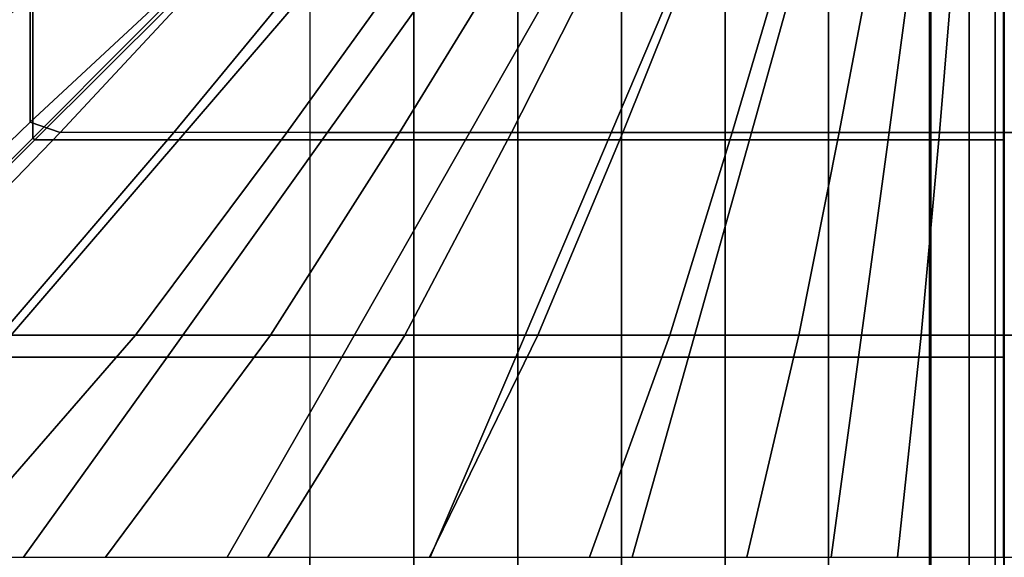
# Model space of a CAD drawing. Units: inches. Extents: x 0 to 52, y -43 to 0.
# Drawn here: x 21.4 to 25.6, y -6 to -3.7 of the extents above; entities that cross this region are included whole.
import ezdxf

# ---------------------------------------------------------------- set-up
doc = ezdxf.new("R2010")
doc.units = ezdxf.units.IN
doc.header["$MEASUREMENT"] = 0
doc.layers.add('SEAT-CUSHION', color=5, linetype='Continuous')
doc.layers.add('SEAT-SEAT', color=5, linetype='Continuous')

msp = doc.modelspace()

# ---------------------------------------------------------------- linework, layer by layer
at = {"layer": 'SEAT-CUSHION'}
for points in [[(21.4172, -2.8494, 16.3861), (20.5663, -3.4326, 16.4722), (20.5663, -4.1862, 16.556), (21.4172, -3.483, 16.4788)], [(22.2223, -2.8436, 16.3852), (21.4172, -3.483, 16.4788), (21.4172, -4.1193, 16.5497), (22.2223, -3.3704, 16.464)], [(2.9999, -25.2752, 14.6407), (2.9999, -3.0001, 14.6407), (22.6249, -3.0001, 14.6407), (22.6249, -25.2752, 14.6407)], [(21.4172, -4.1193, 16.5497), (21.547, -4.1637, 16.5457), (22.2598, -3.3971, 16.4633), (22.2223, -3.3704, 16.464)], [(22.6691, -3.3971, 16.4034), (22.0374, -4.1637, 16.4919), (21.547, -4.1637, 16.5457), (22.2598, -3.3971, 16.4633)], [(23.0768, -3.3971, 16.3334), (22.5263, -4.1637, 16.4254), (22.0374, -4.1637, 16.4919), (22.6691, -3.3971, 16.4034)], [(23.4825, -3.3971, 16.2523), (23.0131, -4.1637, 16.3451), (22.5263, -4.1637, 16.4254), (23.0768, -3.3971, 16.3334)], [(22.6249, -3.397, 14.6407), (22.6249, -4.1636, 14.6407), (23.0742, -4.1636, 14.6437), (23.0742, -3.397, 14.6437)], [(23.8853, -3.3971, 16.1581), (23.4971, -4.1637, 16.2491), (23.0131, -4.1637, 16.3451), (23.4825, -3.3971, 16.2523)], [(23.0742, -3.397, 14.6437), (23.0742, -4.1636, 14.6437), (23.5233, -4.1636, 14.654), (23.5233, -3.397, 14.654)], [(24.284, -3.3971, 16.0481), (23.977, -4.1637, 16.1345), (23.4971, -4.1637, 16.2491), (23.8853, -3.3971, 16.1581)], [(23.5233, -3.397, 14.654), (23.5233, -4.1636, 14.654), (23.9722, -4.1636, 14.6739), (23.9722, -3.397, 14.6739)], [(23.9722, -3.397, 14.6739), (23.9722, -4.1636, 14.6739), (24.4202, -4.1636, 14.7078), (24.4202, -3.397, 14.7078)], [(24.6763, -3.3971, 15.9171), (24.4504, -4.1637, 15.9958), (23.977, -4.1637, 16.1345), (24.284, -3.3971, 16.0481)], [(24.4202, -3.397, 14.7078), (24.4202, -4.1636, 14.7078), (24.8658, -4.1636, 14.7642), (24.8658, -3.397, 14.7642)], [(25.057, -3.3971, 15.7557), (24.9122, -4.1637, 15.8225), (24.4504, -4.1637, 15.9958), (24.6763, -3.3971, 15.9171)], [(24.8658, -3.397, 14.7642), (24.8658, -4.1636, 14.7642), (25.3027, -4.1636, 14.8667), (25.3027, -3.397, 14.8667)], [(25.4095, -3.3971, 15.5407), (25.3457, -4.1637, 15.5885), (24.9122, -4.1637, 15.8225), (25.057, -3.3971, 15.7557)], [(25.3027, -3.397, 14.8667), (25.3027, -4.1636, 14.8667), (25.625, -4.1636, 15.1407), (25.625, -3.397, 15.1407)], [(25.6248, -3.3971, 15.2032), (25.6248, -4.1637, 15.2032), (25.3457, -4.1637, 15.5885), (25.4095, -3.3971, 15.5407)], [(25.6248, -4.1637, 15.2032), (25.6249, -4.1636, 15.1407), (25.625, -3.397, 15.1407), (25.6248, -3.3971, 15.2032)], [(25.6248, -3.397, 15.1407), (25.6248, -4.1636, 15.1407), (25.947, -4.1636, 14.8667), (25.947, -3.397, 14.8667)], [(25.625, -3.3971, 15.2032), (25.6248, -3.397, 15.1407), (25.6249, -4.1636, 15.1407), (25.625, -4.1637, 15.2032)], [(25.8403, -3.3971, 15.5407), (25.9041, -4.1637, 15.5885), (25.625, -4.1637, 15.2032), (25.625, -3.3971, 15.2032)], [(21.4172, -3.483, 16.4788), (20.5663, -4.1862, 16.556), (20.5663, -4.9424, 16.6113), (21.4172, -4.1193, 16.5497)], [(20.5663, -4.9424, 16.6113), (20.7018, -5.0397, 16.6102), (21.547, -4.1637, 16.5457), (21.4172, -4.1193, 16.5497)], [(21.547, -4.1637, 16.5457), (20.7018, -5.0397, 16.6102), (21.288, -5.0397, 16.5692), (22.0374, -4.1637, 16.4919)], [(22.0374, -4.1637, 16.4919), (21.288, -5.0397, 16.5692), (21.8727, -5.0397, 16.5114), (22.5263, -4.1637, 16.4254)], [(22.5263, -4.1637, 16.4254), (21.8727, -5.0397, 16.5114), (22.4554, -5.0397, 16.4359), (23.0131, -4.1637, 16.3451)], [(23.0131, -4.1637, 16.3451), (22.4554, -5.0397, 16.4359), (23.0353, -5.0397, 16.341), (23.4971, -4.1637, 16.2491)], [(22.6249, -4.1636, 14.6407), (22.6249, -5.0396, 14.6407), (23.0742, -5.0396, 14.6437), (23.0742, -4.1636, 14.6437)], [(23.4971, -4.1637, 16.2491), (23.0353, -5.0397, 16.341), (23.611, -5.0397, 16.2238), (23.977, -4.1637, 16.1345)], [(23.0742, -4.1636, 14.6437), (23.0742, -5.0396, 14.6437), (23.5233, -5.0396, 14.654), (23.5233, -4.1636, 14.654)], [(23.5233, -4.1636, 14.654), (23.5233, -5.0396, 14.654), (23.9722, -5.0396, 14.6739), (23.9722, -4.1636, 14.6739)], [(23.977, -4.1637, 16.1345), (23.611, -5.0397, 16.2238), (24.1803, -5.0397, 16.0786), (24.4504, -4.1637, 15.9958)], [(23.9722, -4.1636, 14.6739), (23.9722, -5.0396, 14.6739), (24.4202, -5.0396, 14.7078), (24.4202, -4.1636, 14.7078)], [(24.4504, -4.1637, 15.9958), (24.1803, -5.0397, 16.0786), (24.7379, -5.0397, 15.8938), (24.9122, -4.1637, 15.8225)], [(24.4202, -4.1636, 14.7078), (24.4202, -5.0396, 14.7078), (24.8658, -5.0396, 14.7642), (24.8658, -4.1636, 14.7642)], [(24.9122, -4.1637, 15.8225), (24.7379, -5.0397, 15.8938), (25.2671, -5.0397, 15.6403), (25.3457, -4.1637, 15.5885)], [(24.8658, -4.1636, 14.7642), (24.8658, -5.0396, 14.7642), (25.3027, -5.0396, 14.8667), (25.3027, -4.1636, 14.8667)], [(25.3457, -4.1637, 15.5885), (25.2671, -5.0397, 15.6403), (25.6248, -5.0397, 15.2032), (25.6248, -4.1637, 15.2032)], [(25.3027, -4.1636, 14.8667), (25.3027, -5.0396, 14.8667), (25.625, -5.0396, 15.1407), (25.625, -4.1636, 15.1407)], [(25.6248, -5.0397, 15.2032), (25.625, -5.0396, 15.1407), (25.625, -4.1636, 15.1407), (25.6248, -4.1637, 15.2032)], [(25.6248, -4.1636, 15.1407), (25.6248, -5.0396, 15.1407), (25.947, -5.0396, 14.8667), (25.947, -4.1636, 14.8667)], [(25.625, -4.1637, 15.2032), (25.6248, -4.1636, 15.1407), (25.6248, -5.0396, 15.1407), (25.625, -5.0397, 15.2032)], [(25.625, -4.1637, 15.2032), (25.625, -5.0397, 15.2032), (25.9827, -5.0397, 15.6403), (25.9041, -4.1637, 15.5885)], [(21.288, -5.0397, 16.5692), (20.3321, -6.0001, 16.6274), (21.0383, -6.0001, 16.5888), (21.8727, -5.0397, 16.5114)], [(21.8727, -5.0397, 16.5114), (21.0383, -6.0001, 16.5888), (21.7428, -6.0001, 16.5257), (22.4554, -5.0397, 16.4359)], [(22.4554, -5.0397, 16.4359), (21.7428, -6.0001, 16.5257), (22.4445, -6.0001, 16.4374), (23.0353, -5.0397, 16.341)], [(23.0353, -5.0397, 16.341), (22.4445, -6.0001, 16.4374), (23.1422, -6.0001, 16.3212), (23.611, -5.0397, 16.2238)], [(22.6249, -5.0396, 14.6407), (22.6249, -6, 14.6407), (23.0742, -6, 14.6437), (23.0742, -5.0396, 14.6437)], [(23.0742, -5.0396, 14.6437), (23.0742, -6, 14.6437), (23.5233, -6, 14.654), (23.5233, -5.0396, 14.654)], [(23.611, -5.0397, 16.2238), (23.1422, -6.0001, 16.3212), (23.8333, -6.0001, 16.1712), (24.1803, -5.0397, 16.0786)], [(23.5233, -5.0396, 14.654), (23.5233, -6, 14.654), (23.9722, -6, 14.6739), (23.9722, -5.0396, 14.6739)], [(24.1803, -5.0397, 16.0786), (23.8333, -6.0001, 16.1712), (24.5127, -6.0001, 15.9751), (24.7379, -5.0397, 15.8938)], [(23.9722, -5.0396, 14.6739), (23.9722, -6, 14.6739), (24.4202, -6, 14.7078), (24.4202, -5.0396, 14.7078)], [(24.4202, -5.0396, 14.7078), (24.4202, -6, 14.7078), (24.8658, -6, 14.7642), (24.8658, -5.0396, 14.7642)], [(24.7379, -5.0397, 15.8938), (24.5127, -6.0001, 15.9751), (25.1636, -6.0001, 15.7005), (25.2671, -5.0397, 15.6403)], [(24.8658, -5.0396, 14.7642), (24.8658, -6, 14.7642), (25.3027, -6, 14.8667), (25.3027, -5.0396, 14.8667)], [(25.2671, -5.0397, 15.6403), (25.1636, -6.0001, 15.7005), (25.6248, -6.0001, 15.2032), (25.6248, -5.0397, 15.2032)], [(25.3027, -5.0396, 14.8667), (25.3027, -6, 14.8667), (25.625, -6, 15.1407), (25.625, -5.0396, 15.1407)], [(25.6248, -6.0001, 15.2032), (25.625, -6, 15.1407), (25.625, -5.0396, 15.1407), (25.6248, -5.0397, 15.2032)], [(25.6248, -5.0396, 15.1407), (25.6248, -6, 15.1407), (25.947, -6, 14.8667), (25.947, -5.0396, 14.8667)], [(25.625, -5.0397, 15.2032), (25.6248, -5.0396, 15.1407), (25.6248, -6, 15.1407), (25.625, -6.0001, 15.2032)], [(25.625, -5.0397, 15.2032), (25.625, -6.0001, 15.2032), (26.0862, -6.0001, 15.7005), (25.9827, -5.0397, 15.6403)], [(22.6249, -22.2753, 14.6407), (22.6249, -6, 14.6407), (23.0742, -6, 14.6437), (23.0742, -22.2753, 14.6437)], [(23.0742, -22.2753, 14.6437), (23.0742, -6, 14.6437), (23.5233, -6, 14.654), (23.5233, -22.2753, 14.654)], [(23.5233, -22.2753, 14.654), (23.5233, -6, 14.654), (23.9722, -6, 14.6739), (23.9722, -22.2753, 14.6739)], [(24.4202, -22.2753, 14.7078), (23.9722, -22.2753, 14.6739), (23.9722, -6, 14.6739), (24.4202, -6, 14.7078)], [(24.4202, -22.2753, 14.7078), (24.4202, -6, 14.7078), (24.8658, -6, 14.7642), (24.8658, -22.2753, 14.7642)], [(24.8658, -22.2753, 14.7642), (24.8658, -6, 14.7642), (25.3027, -6, 14.8667), (25.3027, -22.2753, 14.8667)], [(25.625, -22.2753, 15.1407), (25.3027, -22.2753, 14.8667), (25.3027, -6, 14.8667), (25.625, -6, 15.1407)], [(25.6248, -22.2752, 15.2032), (25.625, -22.2753, 15.1407), (25.625, -6, 15.1407), (25.6248, -6.0001, 15.2032)], [(25.625, -6.0001, 15.2032), (25.6248, -6, 15.1407), (25.6248, -22.2753, 15.1407), (25.625, -22.2752, 15.2032)], [(25.6248, -6, 15.1407), (25.947, -6, 14.8667), (25.947, -22.2753, 14.8667), (25.6248, -22.2753, 15.1407)]]:
    msp.add_3dface(points, dxfattribs=at)
at = {"layer": 'SEAT-SEAT'}
for points, invisible_edges in [([(25.3079, -0.5001, 7.7847), (0.4999, -27.8332, 7.7847), (0.3169, -27.6502, 7.7847), (25.1249, -0.3171, 7.7847)], 5), ([(25.1249, -0.3171, 7.7847), (0.3169, -27.6502, 7.7847), (0.3169, -0.5001, 7.7847)], 1), ([(0.4999, -27.8332, 7.7847), (25.3079, -0.5001, 7.7847), (25.3079, -27.6502, 7.7847), (0.4999, -27.8332, 7.7847)], 1)]:
    msp.add_3dface(points, dxfattribs=dict(at, invisible_edges=invisible_edges))
for points in [[(25.4742, -27.6502, 7.8922), (25.3079, -27.6502, 7.7847), (25.3079, -0.5001, 7.7847), (25.4742, -0.5001, 7.8922)], [(25.5857, -27.6502, 8.0559), (25.4742, -27.6502, 7.8922), (25.4742, -0.5001, 7.8922), (25.5857, -0.5001, 8.0559)], [(25.6249, -27.6502, 8.25), (25.5857, -27.6502, 8.0559), (25.5857, -0.5001, 8.0559), (25.6249, -0.5001, 8.25)], [(25.6229, -27.6502, 13.7717), (25.6249, -27.6502, 13.7497), (25.6249, -0.5001, 13.7497), (25.6229, -0.5001, 13.7717)], [(25.6249, -27.6502, 13.7497), (25.6249, -27.6502, 8.25), (25.6249, -0.5001, 8.25), (25.6249, -0.5001, 13.7497)], [(25.6249, -0.5001, 13.7497), (25.6249, -0.5001, 8.25), (25.6249, -27.6502, 8.25), (25.6249, -27.6502, 13.7497)], [(25.6268, -0.5001, 13.7717), (25.6249, -0.5001, 13.7497), (25.6249, -27.6502, 13.7497), (25.6268, -27.6502, 13.7717)], [(25.6249, -0.5001, 8.25), (25.6641, -0.5001, 8.0559), (25.6641, -27.6502, 8.0559), (25.6249, -27.6502, 8.25)], [(22.3015, -3.3116, 14.6215), (21.4289, -4.1881, 14.6912), (21.4289, -3.5663, 14.6447), (22.3015, -2.8164, 14.5691)], [(21.4289, -3.5663, 14.6447), (20.4905, -4.373, 14.7024), (20.4905, -3.6166, 14.6489), (21.4289, -2.9458, 14.5838)], [(21.4369, -4.196, 14.6912), (22.3134, -3.3235, 14.6215), (22.3015, -3.3116, 14.6215), (21.4289, -4.1881, 14.6912)], [(22.3134, -3.3235, 14.6215), (21.4369, -4.196, 14.6912), (22.0587, -4.196, 14.6447), (22.8086, -3.3235, 14.5691)], [(22.8086, -3.3235, 14.5691), (22.0587, -4.196, 14.6447), (22.6792, -4.196, 14.5838), (23.3024, -3.3235, 14.5059)], [(23.3024, -3.3235, 14.5059), (22.6792, -4.196, 14.5838), (23.2979, -4.196, 14.5066), (23.7945, -3.3235, 14.43)], [(23.7945, -3.3235, 14.43), (23.2979, -4.196, 14.5066), (23.9138, -4.196, 14.4093), (24.2838, -3.3235, 14.3378)], [(24.2838, -3.3235, 14.3378), (23.9138, -4.196, 14.4093), (24.5245, -4.196, 14.2841), (24.768, -3.3235, 14.2223)], [(24.768, -3.3235, 14.2223), (24.5245, -4.196, 14.2841), (25.1232, -4.196, 14.111), (25.2403, -3.3235, 14.0655)], [(25.2403, -3.3235, 14.0655), (25.1232, -4.196, 14.111), (25.6229, -4.196, 13.7718), (25.6229, -3.3235, 13.7717)], [(21.4289, -4.1881, 14.6912), (20.4905, -5.1306, 14.7361), (20.4905, -4.373, 14.7024), (21.4289, -3.5663, 14.6447)], [(20.4944, -5.1345, 14.7361), (21.4369, -4.196, 14.6912), (21.4289, -4.1881, 14.6912), (20.4905, -5.1306, 14.7361)], [(21.4369, -4.196, 14.6912), (20.4944, -5.1345, 14.7361), (21.252, -5.1345, 14.7024), (22.0587, -4.196, 14.6447)], [(22.0587, -4.196, 14.6447), (21.252, -5.1345, 14.7024), (22.0084, -5.1345, 14.6489), (22.6792, -4.196, 14.5838)], [(22.6792, -4.196, 14.5838), (22.0084, -5.1345, 14.6489), (22.763, -5.1345, 14.5743), (23.2979, -4.196, 14.5066)], [(23.2979, -4.196, 14.5066), (22.763, -5.1345, 14.5743), (23.5148, -5.1345, 14.4749), (23.9138, -4.196, 14.4093)], [(23.9138, -4.196, 14.4093), (23.5148, -5.1345, 14.4749), (24.2613, -5.1345, 14.3425), (24.5245, -4.196, 14.2841)], [(24.5245, -4.196, 14.2841), (24.2613, -5.1345, 14.3425), (24.9957, -5.1345, 14.1547), (25.1232, -4.196, 14.111)], [(25.1232, -4.196, 14.111), (24.9957, -5.1345, 14.1547), (25.6229, -5.1345, 13.7718), (25.6229, -4.196, 13.7718)], [(21.252, -5.1345, 14.7024), (20.5073, -6.0001, 14.7357), (21.3889, -6.0001, 14.6942), (22.0084, -5.1345, 14.6489)], [(22.0084, -5.1345, 14.6489), (21.3889, -6.0001, 14.6942), (22.2687, -6.0001, 14.6257), (22.763, -5.1345, 14.5743)], [(22.763, -5.1345, 14.5743), (22.2687, -6.0001, 14.6257), (23.1457, -6.0001, 14.5273), (23.5148, -5.1345, 14.4749)], [(23.5148, -5.1345, 14.4749), (23.1457, -6.0001, 14.5273), (24.0175, -6.0001, 14.3904), (24.2613, -5.1345, 14.3425)], [(24.2613, -5.1345, 14.3425), (24.0175, -6.0001, 14.3904), (24.877, -6.0001, 14.1913), (24.9957, -5.1345, 14.1547)], [(24.9957, -5.1345, 14.1547), (24.877, -6.0001, 14.1913), (25.6229, -6.0001, 13.7718), (25.6229, -5.1345, 13.7718)]]:
    msp.add_3dface(points, dxfattribs=at)

doc.saveas('drawing.dxf')
